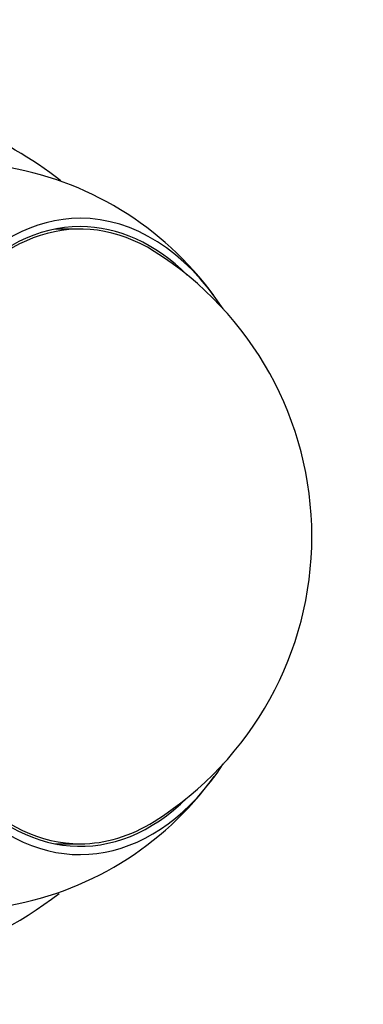
# Model space of a CAD drawing. Units: millimetres. Extents: x 0 to 1193, y 0 to 1772.
# Drawn here: x 692 to 712, y 491 to 550 of the extents above; entities that cross this region are included whole.
import ezdxf
from ezdxf import colors
from ezdxf.entities.mleader import LeaderData, LeaderLine
from ezdxf.math import Vec2, Vec3

# ---------------------------------------------------------------- set-up
doc = ezdxf.new("R2010")
doc.units = ezdxf.units.MM
doc.layers.add('DV5_Défaut', color=7, linetype='Continuous')
doc.layers.add('Défaut', color=7, linetype='Continuous')

# ---------------------------------------------------------------- blocks, each defined once
blk = doc.blocks.new('_DOT')
at = {"color": 0}
blk.add_line((0, 0), (-1, 0), dxfattribs=at)
at = {"color": 0, "const_width": 0.333}
blk.add_lwpolyline([(-0.1665, 0, 1), (0.1665, 0, 1)], format="xyb", close=True, dxfattribs=at)
blk = doc.blocks.new('SE4')
at = {"layer": 'DV5_Défaut', "color": 7, "linetype": 'Continuous'}
for p, q in [((695.466, 537.458), (693.949, 537.458)), ((693.949, 500.458), (695.466, 500.458))]:
    blk.add_line(p, q, dxfattribs=at)
for centre, radius, start, end in [((677.847, 518.958), 27, 52.46553, 80.47443), ((687.768, 522.003), 19.459, 36.04111, 81.31503), ((689.138, 518.958), 20.26, 0, 57.84373), ((689.138, 518.958), 20.26, 302.15627, 0), ((687.748, 515.91), 19.466, 278.73803, 324.11242), ((677.847, 518.958), 27, 287.91125, 307.27941)]:
    blk.add_arc(centre, radius, start, end, dxfattribs=at)
for centre, major_axis, start_param, end_param in [((695.466, 518.958), (0, -18.5), 2.757557, 6.283185), ((695.466, 518.958), (0, 19.15), 0, 3.91583), ((695.466, 518.958), (0, 18.65), 0, 3.708331), ((695.466, 518.958), (0, 19.15), 5.508948, 6.283185), ((695.466, 518.958), (0, 18.65), 5.716447, 6.283185), ((692.785, 518.958), (0, 18.65), -0.126915, -0.112061), ((695.466, 518.958), (0, -18.5), 0, 0.384036), ((692.785, 518.958), (0, 18.65), 3.253654, 3.268508)]:
    blk.add_ellipse(centre, major_axis=major_axis, ratio=0.642788, start_param=start_param, end_param=end_param, dxfattribs=at)

msp = doc.modelspace()

# ---------------------------------------------------------------- block references
at = {"layer": 'Défaut'}
msp.add_blockref('SE4', (0, 0), dxfattribs=at)

# ---------------------------------------------------------------- leaders
at = {"layer": 'Défaut', "color": 7, "linetype": 'Continuous'}
ml = msp.add_multileader_mtext('Standard', dxfattribs=at)
ml.set_content('{\\pxsm0.9;\\fSolid Edge ISO|b1||i0||c0|p34;\\W1.;26/04/2016\\P}', color=256)
ml.set_leader_properties()
ml.set_arrow_properties(name='DOT')
ml.build(insert=Vec2(0, 0))
ml.multileader.update_dxf_attribs({"leader_type": 0, "dogleg_length": 0, "arrow_head_size": 12})
ctx = ml.context
ctx.base_point, ctx.char_height, ctx.arrow_head_size, ctx.landing_gap_size = Vec3(1105.403, 1752.164), 12, 12, 4.2
notes = []
notes.append((ctx, [(0, (0, 0, 0), (0, 0), (1, 0), 1, [])]))
ctx.mtext.insert = Vec3(1107.403, 1758.284)
for ctx, leaders in notes:
    for number, flags, end, landing, length, lines in leaders:
        leader = LeaderData()
        leader.index, (leader.has_last_leader_line, leader.has_dogleg_vector, leader.attachment_direction) = number, flags
        leader.last_leader_point, leader.dogleg_vector, leader.dogleg_length = Vec3(end), Vec3(landing), length
        for number, points, colour, breaks in lines:
            line = LeaderLine()
            line.index, line.vertices, line.color, line.breaks = number, Vec3.list(points), colors.encode_raw_color(colour), breaks
            leader.lines.append(line)
        ctx.leaders.append(leader)

doc.saveas('drawing.dxf')
